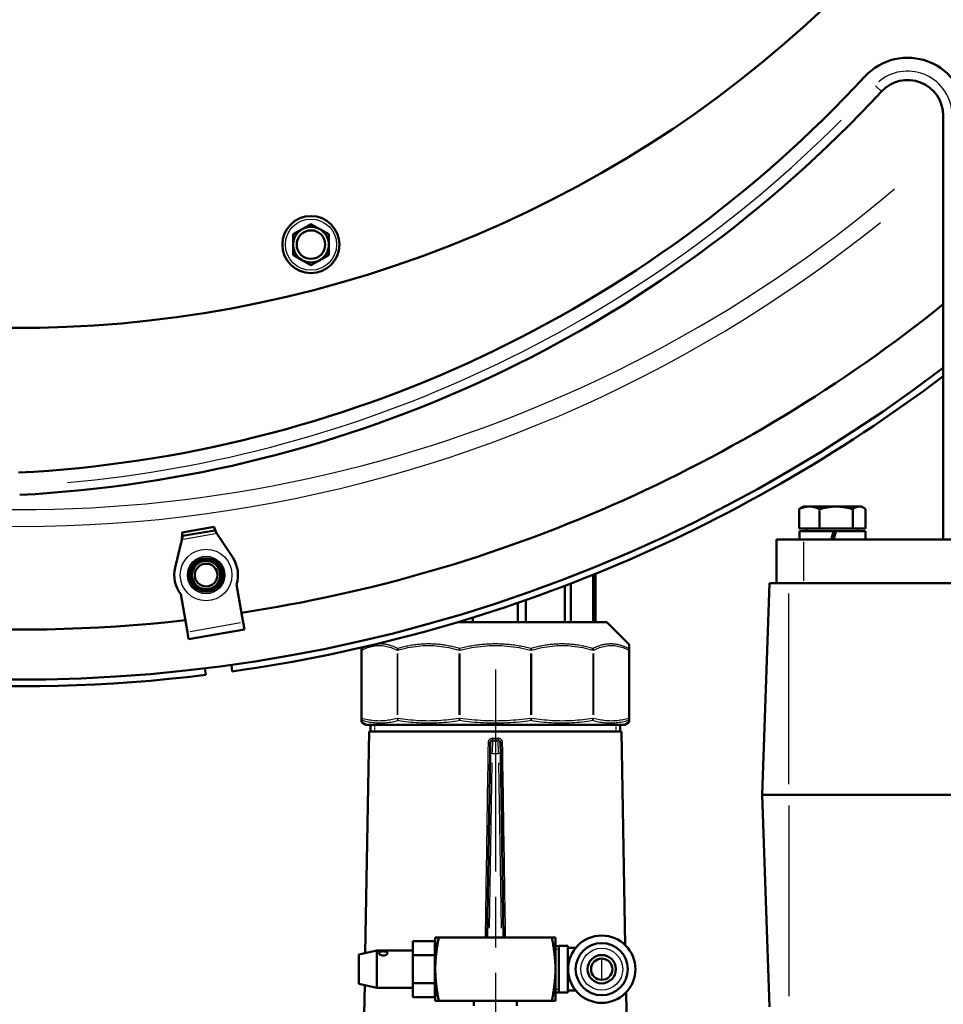
# Model space of a CAD drawing. Units: millimetres. Extents: x 0 to 3364, y 0 to 2376.
# Drawn here: x 2196 to 2403, y 1094 to 1315 of the extents above; entities that cross this region are included whole.
import ezdxf

# ---------------------------------------------------------------- set-up
doc = ezdxf.new("R2010")
doc.units = ezdxf.units.MM
doc.header["$LTSCALE"] = 4
doc.linetypes.add('CHAIN', pattern=[0.7087, 0.4724, -0.0591, 0.1181, -0.0591])
doc.linetypes.add('DASHED', pattern=[0.2067, 0.1654, -0.0413])
for name, color, linetype, lineweight in [('Center Mark (ANSI)', 7, 'Continuous', 25), ('Dimension (ANSI)', 7, 'Continuous', 20), ('Hidden Narrow (ANSI)', 7, 'DASHED', 25), ('Visible (ANSI)', 7, 'Continuous', 50), ('Visible Narrow (ANSI)', 7, 'Continuous', 25)]:
    doc.layers.add(name, color=color, linetype=linetype, lineweight=lineweight)
doc.styles.add('Dimension text', font='TAHOMA.TTF')
doc.dimstyles.new('Eclipse - mm', dxfattribs={"dimscale": 4, "dimtxt": 4, "dimasz": 5, "dimexe": 3.2, "dimexo": 1.6002, "dimgap": 0.8, "dimtad": 0, "dimtih": 1, "dimtoh": 1, "dimrnd": 1e-08, "dimzin": 0, "dimdsep": 46, "dimtxsty": 'Dimension text', "dimcen": 0.09, "dimdle": 10, "dimclrd": 256, "dimclre": 256, "dimclrt": 256, "dimadec": 1, "dimazin": 0, "dimtol": 1, "dimtfac": 1, "dimtdec": 0, "dimtofl": 0, "dimtmove": 0, "dimatfit": 3, "dimfxl": 1, "dimtolj": 1, "dimtzin": 0, "dimlwd": -1, "dimlwe": -1, "dimarcsym": 0})

# ---------------------------------------------------------------- blocks, each defined once
blk = doc.blocks.new('*D20')
at = {"layer": 'Defpoints', "color": 0}
for p in [(2080.07, 1673.77), (1772.55, 944.23), (2302.5, 944.23)]:
    blk.add_point(p, dxfattribs=at)
at = {"layer": 'Dimension (ANSI)'}
for p, q in [((2073.66, 1673.77), (1759.75, 1673.77)), ((1772.55, 1653.77), (1772.55, 1328.94)), ((1772.55, 964.23), (1772.55, 1305.96)), ((2296.1, 944.23), (1759.75, 944.23))]:
    blk.add_line(p, q, dxfattribs=at)
for points in [[(1769.22, 1653.77), (1775.88, 1653.77), (1772.55, 1673.77)], [(1769.22, 964.23), (1775.88, 964.23), (1772.55, 944.23)]]:
    blk.add_solid(points, dxfattribs=at)
at = {"layer": 'Dimension (ANSI)', "insert": (1772.55, 1317.45), "char_height": 16, "attachment_point": 5, "style": 'Dimension text'}
blk.add_mtext('\\A1; "CC"', dxfattribs=at)
blk = doc.blocks.new('*D21')
at = {"layer": 'Defpoints', "color": 0}
for p in [(2091.6, 1940.45), (2091.6, 1673.77), (2639.5, 1114.23)]:
    blk.add_point(p, dxfattribs=at)
at = {"layer": 'Dimension (ANSI)'}
for p, q in [((2091.6, 1680.17), (2091.6, 1953.25)), ((2639.5, 1120.63), (2639.5, 1953.25)), ((2111.6, 1940.45), (2371.02, 1940.45)), ((2619.5, 1940.45), (2425.43, 1940.45))]:
    blk.add_line(p, q, dxfattribs=at)
for points in [[(2111.6, 1943.78), (2111.6, 1937.12), (2091.6, 1940.45)], [(2619.5, 1943.78), (2619.5, 1937.12), (2639.5, 1940.45)]]:
    blk.add_solid(points, dxfattribs=at)
at = {"layer": 'Dimension (ANSI)', "insert": (2398.23, 1940.45), "char_height": 16, "attachment_point": 5, "style": 'Dimension text'}
blk.add_mtext('\\A1; "EE"', dxfattribs=at)
blk = doc.blocks.new('*D29')
at = {"layer": 'Defpoints', "color": 0}
for p in [(1672.91, 1850.88), (2195.85, 1850.88), (2329.29, 944.23)]:
    blk.add_point(p, dxfattribs=at)
at = {"layer": 'Dimension (ANSI)'}
for p, q in [((2189.45, 1850.88), (1660.11, 1850.88)), ((1672.91, 1830.88), (1672.91, 1408.75)), ((1672.91, 964.23), (1672.91, 1386.35)), ((2322.89, 944.23), (1660.11, 944.23))]:
    blk.add_line(p, q, dxfattribs=at)
for points in [[(1669.58, 1830.88), (1676.25, 1830.88), (1672.91, 1850.88)], [(1669.58, 964.23), (1676.25, 964.23), (1672.91, 944.23)]]:
    blk.add_solid(points, dxfattribs=at)
at = {"layer": 'Dimension (ANSI)', "insert": (1672.91, 1397.55), "char_height": 16, "attachment_point": 5, "style": 'Dimension text'}
blk.add_mtext('\\A1; "DD"', dxfattribs=at)

msp = doc.modelspace()

# ---------------------------------------------------------------- linework, layer by layer
at = {"layer": 'Center Mark (ANSI)', "linetype": 'CHAIN', "ltscale": 23.979681}
msp.add_line((2302.504, 1168.847), (2302.504, 835.194), dxfattribs=at)
at = {"layer": 'Hidden Narrow (ANSI)', "ltscale": 0.714161}
for p, q in [((2275.415, 1156.426), (2275.415, 1154.926)), ((2329.593, 1154.926), (2329.593, 1156.426))]:
    msp.add_line(p, q, dxfattribs=at)
at = {"layer": 'Hidden Narrow (ANSI)', "ltscale": 0.353681}
for p, q in [((2316.709, 1106.123), (2315.966, 1106.1)), ((2315.966, 1097.223), (2316.709, 1097.199))]:
    msp.add_line(p, q, dxfattribs=at)
at = {"layer": 'Hidden Narrow (ANSI)', "ltscale": 0.047533}
for p, q in [((2289.042, 1105.731), (2288.942, 1105.733)), ((2288.942, 1097.589), (2289.042, 1097.591))]:
    msp.add_line(p, q, dxfattribs=at)
at = {"layer": 'Visible (ANSI)'}
for p, q in [((2402.849, 1292.976), (2402.849, 1197.976)), ((2257.203, 1266.39), (2259.203, 1267.544)), ((2259.203, 1267.544), (2261.203, 1268.699)), ((2261.203, 1268.699), (2263.203, 1267.544)), ((2263.203, 1267.544), (2265.203, 1266.39)), ((2257.203, 1264.08), (2257.203, 1266.39)), ((2265.203, 1266.39), (2265.203, 1264.08)), ((2257.203, 1261.771), (2257.203, 1264.08)), ((2265.203, 1264.08), (2265.203, 1261.771)), ((2259.203, 1260.616), (2257.203, 1261.771)), ((2261.203, 1259.461), (2259.203, 1260.616)), ((2263.203, 1260.616), (2261.203, 1259.461)), ((2265.203, 1261.771), (2263.203, 1260.616)), ((2371.504, 1205.377), (2370.968, 1205.067)), ((2372.847, 1205.377), (2371.504, 1205.377)), ((2378.851, 1205.377), (2372.847, 1205.377)), ((2384.009, 1205.377), (2378.851, 1205.377)), ((2384.504, 1205.377), (2384.009, 1205.377)), ((2384.504, 1205.377), (2385.04, 1205.067)), ((2370.563, 1200.477), (2370.563, 1204.796)), ((2375.131, 1200.477), (2375.131, 1204.796)), ((2382.572, 1200.477), (2382.572, 1204.796)), ((2385.446, 1200.477), (2385.446, 1204.796)), ((2239.516, 1200.816), (2232.324, 1199.548)), ((2239.653, 1200.034), (2239.516, 1200.816)), ((2232.461, 1198.766), (2232.324, 1199.548)), ((2239.653, 1200.034), (2232.461, 1198.766)), ((2243.67, 1193.961), (2240.131, 1199.313)), ((2375.131, 1200.477), (2370.563, 1200.477)), ((2370.604, 1199.876), (2378.287, 1199.876)), ((2370.604, 1197.976), (2370.604, 1199.876)), ((2372.204, 1200.477), (2372.204, 1199.876)), ((2382.572, 1200.477), (2375.131, 1200.477)), ((2378.287, 1199.876), (2378.743, 1199.876)), ((2378.743, 1199.876), (2378.804, 1199.876)), ((2378.804, 1199.876), (2385.404, 1199.876)), ((2385.446, 1200.477), (2382.572, 1200.477)), ((2383.804, 1200.477), (2383.804, 1199.876)), ((2385.404, 1197.976), (2385.404, 1199.876)), ((2232.26, 1197.925), (2230.764, 1191.685)), ((2365.504, 1197.976), (2365.504, 1188.226)), ((2365.504, 1197.976), (2371.504, 1197.976)), ((2426.004, 1197.976), (2371.504, 1197.976)), ((2324.456, 1190.106), (2324.456, 1179.426)), ((2324.947, 1179.426), (2324.947, 1190.306)), ((2234.9, 1188.389), (2234.873, 1188.598)), ((2239.808, 1187.537), (2240.23, 1188.087)), ((2240.23, 1188.087), (2240.653, 1188.638)), ((2240.821, 1189.381), (2240.849, 1189.172)), ((2244.533, 1187.9), (2246.032, 1179.397)), ((2318.083, 1187.602), (2318.083, 1179.426)), ((2319.425, 1179.426), (2319.425, 1188.117)), ((2362.254, 1140.726), (2363.913, 1188.226)), ((2363.913, 1188.226), (2368.254, 1188.226)), ((2426.004, 1188.226), (2368.254, 1188.226)), ((2232.026, 1185.694), (2233.525, 1177.192)), ((2307.535, 1183.774), (2307.535, 1179.426)), ((2309.369, 1179.426), (2309.369, 1184.412)), ((2246.032, 1179.397), (2246.308, 1177.834)), ((2294.011, 1179.426), (2327.297, 1179.426)), ((2295.64, 1179.917), (2295.64, 1179.426)), ((2297.473, 1179.426), (2297.473, 1180.481)), ((2327.651, 1179.28), (2332.358, 1174.573)), ((2233.525, 1177.192), (2233.801, 1175.629)), ((2246.308, 1177.834), (2233.801, 1175.629)), ((2332.504, 1173.179), (2332.504, 1174.219)), ((2272.504, 1173.754), (2272.504, 1173.179)), ((2272.504, 1173.179), (2272.504, 1157.893)), ((2332.504, 1157.893), (2332.504, 1173.179)), ((2243.386, 1169.902), (2243.582, 1168.415)), ((2237.633, 1167.631), (2237.437, 1169.119)), ((2272.504, 1157.893), (2272.504, 1157.292)), ((2273.504, 1156.426), (2272.754, 1156.859)), ((2331.504, 1156.426), (2332.254, 1156.859)), ((2332.504, 1157.292), (2332.504, 1157.893)), ((2274.242, 1154.926), (2273.376, 1105.273)), ((2273.504, 1156.426), (2331.504, 1156.426)), ((2274.242, 1154.926), (2330.766, 1154.926)), ((2274.504, 1154.926), (2274.504, 1156.426)), ((2330.504, 1154.926), (2330.504, 1156.426)), ((2330.766, 1154.926), (2331.602, 1107.065)), ((2301.309, 1149.978), (2301.347, 1152.434)), ((2303.162, 1152.926), (2301.847, 1152.926)), ((2303.662, 1152.434), (2303.7, 1149.978)), ((2301.309, 1149.978), (2300.669, 1108.773)), ((2304.339, 1108.773), (2303.7, 1149.978)), ((2362.254, 1140.726), (2363.913, 1093.226)), ((2368.254, 1140.726), (2362.254, 1140.726)), ((2368.254, 1140.726), (2426.004, 1140.726)), ((2289.042, 1108.773), (2289.832, 1108.773)), ((2289.042, 1108.773), (2289.042, 1101.661)), ((2315.177, 1108.773), (2289.832, 1108.773)), ((2315.177, 1108.773), (2315.966, 1108.773)), ((2315.966, 1101.661), (2315.966, 1108.773)), ((2271.922, 1104.951), (2275.982, 1105.851)), ((2275.982, 1105.851), (2275.982, 1097.471)), ((2283.992, 1105.851), (2275.982, 1105.851)), ((2283.992, 1107.966), (2288.942, 1107.966)), ((2283.992, 1107.966), (2283.992, 1104.813)), ((2288.942, 1104.813), (2288.942, 1107.966)), ((2289.042, 1106.483), (2288.942, 1106.486)), ((2315.966, 1106.853), (2316.709, 1106.876)), ((2316.709, 1106.876), (2316.709, 1096.446)), ((2318.718, 1106.876), (2316.709, 1106.876)), ((2316.709, 1106.876), (2316.709, 1096.446)), ((2318.718, 1106.876), (2318.718, 1106.424)), ((2320.488, 1106.424), (2318.718, 1106.424)), ((2318.718, 1106.424), (2318.718, 1105.882)), ((2318.718, 1105.882), (2318.718, 1102.203)), ((2271.922, 1098.371), (2271.922, 1104.951)), ((2283.992, 1104.813), (2288.942, 1104.813)), ((2283.992, 1104.813), (2283.992, 1098.509)), ((2288.942, 1098.509), (2288.942, 1104.813)), ((2289.042, 1101.661), (2289.042, 1094.549)), ((2315.966, 1094.549), (2315.966, 1101.661)), ((2318.718, 1102.203), (2318.718, 1101.661)), ((2318.794, 1101.661), (2318.718, 1101.661)), ((2318.718, 1101.661), (2318.718, 1101.119)), ((2318.718, 1101.119), (2318.718, 1097.44)), ((2271.922, 1098.371), (2275.982, 1097.471)), ((2273.25, 1098.077), (2272.941, 1080.352)), ((2283.992, 1097.471), (2275.982, 1097.471)), ((2283.992, 1098.509), (2288.942, 1098.509)), ((2283.992, 1098.509), (2283.992, 1095.356)), ((2288.942, 1095.356), (2288.942, 1098.509)), ((2318.718, 1097.44), (2318.718, 1096.899)), ((2283.992, 1095.356), (2288.942, 1095.356)), ((2289.042, 1096.839), (2288.942, 1096.836)), ((2315.966, 1096.47), (2316.709, 1096.446)), ((2318.718, 1096.446), (2316.709, 1096.446)), ((2320.488, 1096.899), (2318.718, 1096.899)), ((2318.718, 1096.899), (2318.718, 1096.446)), ((2331.787, 1096.444), (2332.068, 1080.352)), ((2289.832, 1094.549), (2289.042, 1094.549)), ((2289.832, 1094.549), (2315.177, 1094.549)), ((2297.678, 1094.549), (2297.678, 1093.459)), ((2307.33, 1094.549), (2307.33, 1093.459)), ((2315.966, 1094.549), (2315.177, 1094.549))]:
    msp.add_line(p, q, dxfattribs=at)
at = {"layer": 'Visible (ANSI)', "flags": 128}
for points in [[(2372.847, 1205.377), (2372.755, 1205.376), (2372.664, 1205.373), (2372.573, 1205.368), (2372.481, 1205.361), (2372.39, 1205.352), (2372.299, 1205.341), (2372.208, 1205.328), (2372.116, 1205.313), (2372.024, 1205.296), (2371.932, 1205.278), (2371.84, 1205.257), (2371.746, 1205.234), (2371.653, 1205.209), (2371.558, 1205.183), (2371.463, 1205.154), (2371.368, 1205.123), (2371.271, 1205.09), (2371.173, 1205.055), (2371.074, 1205.017), (2370.975, 1204.978), (2370.874, 1204.936), (2370.771, 1204.892), (2370.668, 1204.845), (2370.563, 1204.796)], [(2375.131, 1204.796), (2375.025, 1204.845), (2374.922, 1204.892), (2374.82, 1204.936), (2374.719, 1204.978), (2374.619, 1205.017), (2374.52, 1205.055), (2374.422, 1205.09), (2374.326, 1205.123), (2374.23, 1205.154), (2374.135, 1205.183), (2374.041, 1205.209), (2373.947, 1205.234), (2373.854, 1205.257), (2373.761, 1205.278), (2373.669, 1205.296), (2373.577, 1205.313), (2373.485, 1205.328), (2373.394, 1205.341), (2373.303, 1205.352), (2373.212, 1205.361), (2373.121, 1205.368), (2373.03, 1205.373), (2372.938, 1205.376), (2372.847, 1205.377)], [(2378.851, 1205.377), (2378.702, 1205.376), (2378.553, 1205.373), (2378.405, 1205.368), (2378.256, 1205.361), (2378.108, 1205.352), (2377.959, 1205.341), (2377.811, 1205.328), (2377.661, 1205.313), (2377.512, 1205.296), (2377.362, 1205.278), (2377.211, 1205.257), (2377.059, 1205.234), (2376.906, 1205.209), (2376.753, 1205.183), (2376.598, 1205.154), (2376.442, 1205.123), (2376.284, 1205.09), (2376.125, 1205.055), (2375.964, 1205.017), (2375.802, 1204.978), (2375.637, 1204.936), (2375.471, 1204.892), (2375.302, 1204.845), (2375.131, 1204.796)], [(2382.572, 1204.796), (2382.401, 1204.845), (2382.232, 1204.892), (2382.065, 1204.936), (2381.901, 1204.978), (2381.738, 1205.017), (2381.578, 1205.055), (2381.418, 1205.09), (2381.261, 1205.123), (2381.105, 1205.154), (2380.95, 1205.183), (2380.796, 1205.209), (2380.644, 1205.234), (2380.492, 1205.257), (2380.341, 1205.278), (2380.191, 1205.296), (2380.041, 1205.313), (2379.892, 1205.328), (2379.743, 1205.341), (2379.595, 1205.352), (2379.446, 1205.361), (2379.298, 1205.368), (2379.149, 1205.373), (2379, 1205.376), (2378.851, 1205.377)], [(2384.009, 1205.377), (2383.951, 1205.376), (2383.894, 1205.373), (2383.837, 1205.368), (2383.779, 1205.361), (2383.722, 1205.352), (2383.664, 1205.341), (2383.607, 1205.328), (2383.549, 1205.313), (2383.492, 1205.296), (2383.434, 1205.278), (2383.375, 1205.257), (2383.317, 1205.234), (2383.258, 1205.209), (2383.198, 1205.183), (2383.139, 1205.154), (2383.078, 1205.123), (2383.018, 1205.09), (2382.956, 1205.055), (2382.894, 1205.017), (2382.831, 1204.978), (2382.768, 1204.936), (2382.703, 1204.892), (2382.638, 1204.845), (2382.572, 1204.796)], [(2385.446, 1204.796), (2385.38, 1204.845), (2385.315, 1204.892), (2385.25, 1204.936), (2385.187, 1204.978), (2385.124, 1205.017), (2385.062, 1205.055), (2385, 1205.09), (2384.939, 1205.123), (2384.879, 1205.154), (2384.819, 1205.183), (2384.76, 1205.209), (2384.701, 1205.234), (2384.643, 1205.257), (2384.584, 1205.278), (2384.526, 1205.296), (2384.468, 1205.313), (2384.411, 1205.328), (2384.353, 1205.341), (2384.296, 1205.352), (2384.239, 1205.361), (2384.181, 1205.368), (2384.124, 1205.373), (2384.067, 1205.376), (2384.009, 1205.377)], [(2370.563, 1204.796), (2370.58, 1204.809), (2370.598, 1204.822), (2370.615, 1204.835), (2370.633, 1204.848), (2370.65, 1204.86), (2370.667, 1204.873), (2370.684, 1204.885), (2370.702, 1204.897), (2370.719, 1204.909), (2370.736, 1204.92), (2370.753, 1204.932), (2370.769, 1204.943), (2370.786, 1204.954), (2370.803, 1204.965), (2370.82, 1204.976), (2370.836, 1204.987), (2370.853, 1204.997), (2370.87, 1205.008), (2370.886, 1205.018), (2370.903, 1205.028), (2370.919, 1205.038), (2370.935, 1205.048), (2370.952, 1205.058), (2370.968, 1205.067)], [(2239.516, 1200.816), (2239.519, 1200.813), (2239.524, 1200.803), (2239.531, 1200.785), (2239.54, 1200.761), (2239.551, 1200.731), (2239.564, 1200.694), (2239.579, 1200.652), (2239.597, 1200.603), (2239.616, 1200.549), (2239.637, 1200.49), (2239.66, 1200.425), (2239.685, 1200.356), (2239.712, 1200.282), (2239.741, 1200.205), (2239.772, 1200.123), (2239.805, 1200.039), (2239.84, 1199.953), (2239.876, 1199.864), (2239.914, 1199.773), (2239.954, 1199.682), (2239.996, 1199.59), (2240.039, 1199.497), (2240.084, 1199.404), (2240.131, 1199.313)], [(2232.324, 1199.548), (2232.322, 1199.544), (2232.32, 1199.532), (2232.32, 1199.514), (2232.319, 1199.488), (2232.319, 1199.456), (2232.319, 1199.417), (2232.32, 1199.372), (2232.32, 1199.32), (2232.321, 1199.263), (2232.321, 1199.2), (2232.322, 1199.131), (2232.322, 1199.058), (2232.321, 1198.979), (2232.321, 1198.896), (2232.319, 1198.809), (2232.317, 1198.719), (2232.314, 1198.626), (2232.31, 1198.53), (2232.305, 1198.432), (2232.299, 1198.332), (2232.292, 1198.231), (2232.283, 1198.129), (2232.272, 1198.027), (2232.26, 1197.925)], [(2232.26, 1197.925), (2232.281, 1197.978), (2232.3, 1198.032), (2232.317, 1198.085), (2232.333, 1198.138), (2232.348, 1198.19), (2232.361, 1198.241), (2232.373, 1198.29), (2232.384, 1198.339), (2232.394, 1198.385), (2232.403, 1198.43), (2232.411, 1198.473), (2232.418, 1198.514), (2232.424, 1198.552), (2232.429, 1198.587), (2232.434, 1198.619), (2232.439, 1198.649), (2232.443, 1198.675), (2232.446, 1198.698), (2232.449, 1198.718), (2232.452, 1198.735), (2232.455, 1198.748), (2232.457, 1198.758), (2232.459, 1198.764), (2232.461, 1198.766)], [(2240.131, 1199.313), (2240.093, 1199.356), (2240.056, 1199.4), (2240.022, 1199.444), (2239.989, 1199.488), (2239.957, 1199.531), (2239.927, 1199.575), (2239.899, 1199.617), (2239.872, 1199.659), (2239.847, 1199.7), (2239.823, 1199.739), (2239.801, 1199.776), (2239.781, 1199.812), (2239.762, 1199.846), (2239.745, 1199.877), (2239.729, 1199.905), (2239.715, 1199.932), (2239.702, 1199.955), (2239.691, 1199.976), (2239.681, 1199.994), (2239.673, 1200.008), (2239.666, 1200.02), (2239.66, 1200.028), (2239.656, 1200.033), (2239.653, 1200.034)], [(2289.832, 1108.773), (2289.762, 1108.399), (2289.696, 1108.038), (2289.634, 1107.688), (2289.577, 1107.347), (2289.522, 1107.017), (2289.471, 1106.695), (2289.424, 1106.38), (2289.379, 1106.073), (2289.338, 1105.773), (2289.299, 1105.478), (2289.264, 1105.189), (2289.231, 1104.904), (2289.201, 1104.624), (2289.174, 1104.347), (2289.149, 1104.073), (2289.127, 1103.802), (2289.107, 1103.532), (2289.09, 1103.265), (2289.076, 1102.998), (2289.064, 1102.732), (2289.054, 1102.466), (2289.048, 1102.199), (2289.044, 1101.931), (2289.042, 1101.661)], [(2315.966, 1101.661), (2315.965, 1101.931), (2315.961, 1102.199), (2315.954, 1102.466), (2315.945, 1102.732), (2315.933, 1102.998), (2315.918, 1103.265), (2315.901, 1103.532), (2315.882, 1103.802), (2315.86, 1104.073), (2315.835, 1104.347), (2315.808, 1104.624), (2315.778, 1104.904), (2315.745, 1105.189), (2315.709, 1105.478), (2315.671, 1105.773), (2315.629, 1106.073), (2315.585, 1106.38), (2315.537, 1106.695), (2315.486, 1107.017), (2315.432, 1107.347), (2315.374, 1107.688), (2315.312, 1108.038), (2315.247, 1108.399), (2315.177, 1108.773)], [(2277.392, 1105.67), (2277.637, 1105.661), (2277.869, 1105.63), (2278.064, 1105.579), (2278.213, 1105.505), (2278.31, 1105.406), (2278.342, 1105.29), (2278.31, 1105.161), (2278.213, 1105.027), (2278.064, 1104.907), (2277.869, 1104.809), (2277.637, 1104.743), (2277.392, 1104.72), (2277.148, 1104.743), (2276.915, 1104.809), (2276.721, 1104.907), (2276.571, 1105.027), (2276.474, 1105.161), (2276.442, 1105.29), (2276.474, 1105.406), (2276.571, 1105.505), (2276.721, 1105.579), (2276.915, 1105.63), (2277.148, 1105.661), (2277.392, 1105.67)], [(2289.042, 1101.661), (2289.044, 1101.391), (2289.048, 1101.123), (2289.054, 1100.857), (2289.064, 1100.59), (2289.076, 1100.324), (2289.09, 1100.057), (2289.107, 1099.79), (2289.127, 1099.521), (2289.149, 1099.249), (2289.174, 1098.975), (2289.201, 1098.699), (2289.231, 1098.418), (2289.264, 1098.133), (2289.299, 1097.844), (2289.338, 1097.549), (2289.379, 1097.249), (2289.424, 1096.942), (2289.471, 1096.627), (2289.522, 1096.305), (2289.577, 1095.975), (2289.634, 1095.635), (2289.696, 1095.284), (2289.762, 1094.923), (2289.832, 1094.549)], [(2315.177, 1094.549), (2315.247, 1094.923), (2315.312, 1095.284), (2315.374, 1095.635), (2315.432, 1095.975), (2315.486, 1096.305), (2315.537, 1096.627), (2315.585, 1096.942), (2315.629, 1097.249), (2315.671, 1097.549), (2315.709, 1097.844), (2315.745, 1098.133), (2315.778, 1098.418), (2315.808, 1098.699), (2315.835, 1098.975), (2315.86, 1099.249), (2315.882, 1099.521), (2315.901, 1099.79), (2315.918, 1100.057), (2315.933, 1100.324), (2315.945, 1100.59), (2315.954, 1100.857), (2315.961, 1101.123), (2315.965, 1101.391), (2315.966, 1101.661)]]:
    msp.add_lwpolyline(points, dxfattribs=at)
at = {"layer": 'Visible (ANSI)'}
for centre, radius in [((2261.203, 1264.08), 6.4), ((2261.203, 1264.08), 3.2), ((2237.711, 1190.02), 3.5), ((2237.711, 1190.02), 3.25), ((2237.711, 1190.02), 3.175), ((2237.711, 1190.02), 2.54), ((2326.338, 1101.661), 7.544), ((2326.338, 1101.661), 5.842), ((2326.338, 1101.661), 3.175), ((2326.338, 1101.661), 2.388)]:
    msp.add_circle(centre, radius, dxfattribs=at)
for centre, radius, start, end in [((2195.852, 1507.976), 341.4, 49.96866, 307.32383), ((2195.852, 1507.976), 262.5, 118.40013, 101.86998), ((2394.852, 1292.976), 12.997, 0, 137.22302), ((2181.229, 1490.634), 278.041, 272.98256, 317.22302), ((2394.852, 1292.976), 7.997, 0, 137.22302), ((2181.229, 1490.634), 283.041, 272.98256, 317.22302), ((2261.203, 1264.08), 4, 120, 180), ((2261.203, 1264.08), 4, 60, 120), ((2261.203, 1264.08), 4, 0, 60), ((2261.203, 1264.08), 4, 180, 240), ((2261.203, 1264.08), 4, 300, 0), ((2261.203, 1264.08), 4, 240, 300), ((2195.852, 1507.976), 330.2, 278.67442, 308.82067), ((2195.852, 1507.976), 330.2, 233.67442, 276.46862), ((2195.852, 1507.976), 342.9, 233.00128, 276.99872), ((2195.852, 1507.976), 342.9, 278.00128, 307.13298), ((2237.684, 1190.231), 3, 61.55184, 133.44816), ((2237.711, 1190.02), 7.144, 342.73396, 33.47662), ((2237.711, 1190.02), 7.144, 166.52338, 217.26604), ((2327.297, 1178.926), 0.5, 45, 90), ((2332.004, 1174.219), 0.5, 0, 45), ((2273.004, 1157.292), 0.5, 180, 240), ((2332.004, 1157.292), 0.5, 300, 0), ((2301.847, 1152.426), 0.5, 90, 179.111), ((2303.162, 1152.426), 0.5, 0.889, 90)]:
    msp.add_arc(centre, radius, start, end, dxfattribs=at)
for centre, major_axis, ratio, start_param, end_param in [((2378.004, 1199.876), (-7.395, -27.129), 0.0096975, 1.5033463, 1.5734399), ((2378.004, 1197.976), (-4.247, -15.581), 0.0096975, 1.5734399, 1.6956894), ((2378.004, 1197.976), (-7.395, -27.129), 0.0096975, 1.5734399, 1.6435334), ((2236.594, 1188.564), (2.519, -1.933), 0.4982079, 0.3504438, 0.396115)]:
    msp.add_ellipse(centre, major_axis=major_axis, ratio=ratio, start_param=start_param, end_param=end_param, dxfattribs=at)
at = {"layer": 'Visible Narrow (ANSI)'}
for p, q in [((2387.629, 1299.66), (2388.977, 1298.412)), ((2239.737, 1199.243), (2232.653, 1197.994)), ((2371.504, 1197.489), (2371.504, 1188.714)), ((2368.254, 1143.101), (2368.254, 1185.851)), ((2245.407, 1179.287), (2234.151, 1177.302)), ((2327.533, 1179.28), (2295.832, 1179.28)), ((2272.565, 1173.179), (2272.504, 1173.179)), ((2272.571, 1158.658), (2272.571, 1172.414)), ((2272.663, 1173.532), (2272.66, 1173.789)), ((2280.476, 1172.414), (2280.476, 1158.658)), ((2280.648, 1173.179), (2280.482, 1173.179)), ((2280.659, 1158.658), (2280.659, 1172.414)), ((2294.35, 1172.414), (2294.35, 1158.658)), ((2294.587, 1173.179), (2294.361, 1173.179)), ((2294.595, 1173.199), (2294.512, 1173.518)), ((2294.6, 1158.658), (2294.6, 1172.414)), ((2310.409, 1172.414), (2310.409, 1158.658)), ((2310.497, 1173.518), (2310.414, 1173.199)), ((2310.647, 1173.179), (2310.422, 1173.179)), ((2310.659, 1158.658), (2310.659, 1172.414)), ((2324.35, 1172.414), (2324.35, 1158.658)), ((2324.526, 1173.179), (2324.361, 1173.179)), ((2324.533, 1158.658), (2324.533, 1172.414)), ((2332.437, 1172.414), (2332.437, 1158.658)), ((2332.504, 1173.179), (2332.444, 1173.179)), ((2272.504, 1157.893), (2272.565, 1157.893)), ((2280.482, 1157.893), (2280.648, 1157.893)), ((2294.361, 1157.893), (2294.587, 1157.893)), ((2294.537, 1157.474), (2294.596, 1157.867)), ((2310.413, 1157.867), (2310.471, 1157.474)), ((2310.422, 1157.893), (2310.647, 1157.893)), ((2324.361, 1157.893), (2324.526, 1157.893)), ((2332.444, 1157.893), (2332.504, 1157.893)), ((2301.846, 1152.917), (2301.811, 1150.211)), ((2301.923, 1153.418), (2303.086, 1153.418)), ((2303.197, 1150.211), (2303.162, 1152.917)), ((2301.878, 1149.979), (2303.131, 1149.979)), ((2301.201, 1110.833), (2301.776, 1147.919)), ((2303.232, 1147.919), (2303.808, 1110.833)), ((2368.254, 1138.351), (2368.254, 1095.601)), ((2326.338, 1099.303), (2326.338, 1104.019))]:
    msp.add_line(p, q, dxfattribs=at)
at = {"layer": 'Visible Narrow (ANSI)', "flags": 128}
for points in [[(2272.571, 1173.179), (2272.894, 1173.339), (2273.218, 1173.488), (2273.544, 1173.624), (2273.872, 1173.747), (2274.201, 1173.856), (2274.531, 1173.951), (2274.862, 1174.033), (2275.194, 1174.1), (2275.526, 1174.152), (2275.859, 1174.189), (2276.191, 1174.212), (2276.523, 1174.219), (2276.856, 1174.212), (2277.188, 1174.189), (2277.521, 1174.152), (2277.853, 1174.1), (2278.185, 1174.033), (2278.516, 1173.951), (2278.846, 1173.856), (2279.175, 1173.747), (2279.503, 1173.624), (2279.829, 1173.488), (2280.153, 1173.339), (2280.476, 1173.179)], [(2276.65, 1174.573), (2276.614, 1174.573), (2276.578, 1174.573), (2276.542, 1174.572), (2276.506, 1174.572), (2276.47, 1174.571), (2276.434, 1174.57), (2276.398, 1174.569), (2276.362, 1174.567), (2276.326, 1174.566), (2276.29, 1174.564), (2276.254, 1174.562), (2276.218, 1174.561), (2276.182, 1174.558), (2276.146, 1174.556), (2276.11, 1174.554), (2276.074, 1174.551), (2276.038, 1174.548), (2276.002, 1174.545), (2275.966, 1174.542), (2275.93, 1174.539), (2275.894, 1174.535), (2275.858, 1174.531), (2275.822, 1174.527), (2275.786, 1174.523)], [(2280.659, 1173.532), (2280.495, 1173.614), (2280.331, 1173.693), (2280.167, 1173.769), (2280.002, 1173.841), (2279.836, 1173.911), (2279.67, 1173.977), (2279.504, 1174.04), (2279.338, 1174.1), (2279.171, 1174.156), (2279.004, 1174.209), (2278.837, 1174.259), (2278.669, 1174.305), (2278.501, 1174.347), (2278.333, 1174.386), (2278.165, 1174.422), (2277.997, 1174.453), (2277.829, 1174.481), (2277.66, 1174.506), (2277.492, 1174.526), (2277.323, 1174.543), (2277.155, 1174.556), (2276.987, 1174.565), (2276.818, 1174.571), (2276.65, 1174.573)], [(2287.577, 1174.573), (2287.286, 1174.571), (2286.995, 1174.565), (2286.704, 1174.556), (2286.412, 1174.543), (2286.121, 1174.526), (2285.83, 1174.506), (2285.539, 1174.481), (2285.248, 1174.453), (2284.957, 1174.422), (2284.667, 1174.386), (2284.377, 1174.347), (2284.088, 1174.305), (2283.798, 1174.259), (2283.51, 1174.209), (2283.222, 1174.157), (2282.934, 1174.1), (2282.647, 1174.04), (2282.361, 1173.977), (2282.075, 1173.911), (2281.79, 1173.841), (2281.506, 1173.769), (2281.223, 1173.693), (2280.94, 1173.614), (2280.659, 1173.532)], [(2280.659, 1173.179), (2281.218, 1173.339), (2281.78, 1173.488), (2282.344, 1173.624), (2282.912, 1173.747), (2283.482, 1173.856), (2284.054, 1173.951), (2284.627, 1174.033), (2285.202, 1174.1), (2285.777, 1174.152), (2286.353, 1174.189), (2286.929, 1174.212), (2287.504, 1174.219), (2288.08, 1174.212), (2288.656, 1174.189), (2289.232, 1174.152), (2289.807, 1174.1), (2290.381, 1174.033), (2290.955, 1173.951), (2291.527, 1173.856), (2292.097, 1173.747), (2292.664, 1173.624), (2293.229, 1173.488), (2293.791, 1173.339), (2294.35, 1173.179)], [(2294.508, 1173.532), (2294.226, 1173.614), (2293.943, 1173.693), (2293.658, 1173.769), (2293.373, 1173.841), (2293.088, 1173.911), (2292.801, 1173.977), (2292.514, 1174.04), (2292.227, 1174.1), (2291.938, 1174.156), (2291.65, 1174.209), (2291.36, 1174.259), (2291.071, 1174.305), (2290.781, 1174.347), (2290.49, 1174.386), (2290.199, 1174.422), (2289.908, 1174.453), (2289.617, 1174.481), (2289.326, 1174.506), (2289.034, 1174.526), (2288.743, 1174.543), (2288.452, 1174.556), (2288.16, 1174.565), (2287.869, 1174.571), (2287.577, 1174.573)], [(2302.504, 1174.573), (2302.168, 1174.571), (2301.832, 1174.565), (2301.495, 1174.556), (2301.159, 1174.543), (2300.822, 1174.526), (2300.486, 1174.506), (2300.15, 1174.481), (2299.814, 1174.453), (2299.478, 1174.422), (2299.142, 1174.386), (2298.807, 1174.347), (2298.473, 1174.305), (2298.138, 1174.259), (2297.805, 1174.209), (2297.472, 1174.157), (2297.139, 1174.1), (2296.807, 1174.04), (2296.476, 1173.977), (2296.146, 1173.911), (2295.817, 1173.841), (2295.488, 1173.769), (2295.161, 1173.693), (2294.834, 1173.614), (2294.508, 1173.532)], [(2294.6, 1173.179), (2295.245, 1173.339), (2295.894, 1173.488), (2296.546, 1173.624), (2297.202, 1173.747), (2297.86, 1173.856), (2298.52, 1173.951), (2299.182, 1174.033), (2299.845, 1174.1), (2300.51, 1174.152), (2301.174, 1174.189), (2301.839, 1174.212), (2302.504, 1174.219), (2303.169, 1174.212), (2303.834, 1174.189), (2304.499, 1174.152), (2305.163, 1174.1), (2305.827, 1174.033), (2306.489, 1173.951), (2307.149, 1173.856), (2307.807, 1173.747), (2308.462, 1173.624), (2309.115, 1173.488), (2309.764, 1173.339), (2310.409, 1173.179)], [(2310.5, 1173.532), (2310.175, 1173.614), (2309.848, 1173.693), (2309.52, 1173.769), (2309.192, 1173.841), (2308.863, 1173.911), (2308.532, 1173.977), (2308.201, 1174.04), (2307.87, 1174.1), (2307.537, 1174.156), (2307.204, 1174.209), (2306.87, 1174.259), (2306.536, 1174.305), (2306.201, 1174.347), (2305.866, 1174.386), (2305.531, 1174.422), (2305.195, 1174.453), (2304.859, 1174.481), (2304.523, 1174.506), (2304.186, 1174.526), (2303.85, 1174.543), (2303.513, 1174.556), (2303.177, 1174.565), (2302.841, 1174.571), (2302.504, 1174.573)], [(2317.431, 1174.573), (2317.14, 1174.571), (2316.848, 1174.565), (2316.557, 1174.556), (2316.266, 1174.543), (2315.974, 1174.526), (2315.683, 1174.506), (2315.391, 1174.481), (2315.1, 1174.453), (2314.809, 1174.422), (2314.518, 1174.386), (2314.228, 1174.347), (2313.938, 1174.305), (2313.648, 1174.259), (2313.359, 1174.209), (2313.07, 1174.157), (2312.782, 1174.1), (2312.494, 1174.04), (2312.207, 1173.977), (2311.921, 1173.911), (2311.635, 1173.841), (2311.35, 1173.769), (2311.066, 1173.693), (2310.783, 1173.614), (2310.5, 1173.532)], [(2310.659, 1173.179), (2311.218, 1173.339), (2311.78, 1173.488), (2312.344, 1173.624), (2312.912, 1173.747), (2313.482, 1173.856), (2314.054, 1173.951), (2314.627, 1174.033), (2315.202, 1174.1), (2315.777, 1174.152), (2316.353, 1174.189), (2316.929, 1174.212), (2317.504, 1174.219), (2318.08, 1174.212), (2318.656, 1174.189), (2319.232, 1174.152), (2319.807, 1174.1), (2320.381, 1174.033), (2320.955, 1173.951), (2321.527, 1173.856), (2322.097, 1173.747), (2322.664, 1173.624), (2323.229, 1173.488), (2323.791, 1173.339), (2324.35, 1173.179)], [(2324.35, 1173.532), (2324.068, 1173.614), (2323.786, 1173.693), (2323.503, 1173.769), (2323.218, 1173.841), (2322.934, 1173.911), (2322.648, 1173.977), (2322.362, 1174.04), (2322.075, 1174.1), (2321.787, 1174.156), (2321.499, 1174.209), (2321.21, 1174.259), (2320.921, 1174.305), (2320.631, 1174.347), (2320.341, 1174.386), (2320.051, 1174.422), (2319.761, 1174.453), (2319.47, 1174.481), (2319.179, 1174.506), (2318.887, 1174.526), (2318.596, 1174.543), (2318.305, 1174.556), (2318.014, 1174.565), (2317.722, 1174.571), (2317.431, 1174.573)], [(2328.358, 1174.573), (2328.19, 1174.571), (2328.022, 1174.565), (2327.853, 1174.556), (2327.685, 1174.543), (2327.517, 1174.526), (2327.348, 1174.506), (2327.18, 1174.481), (2327.012, 1174.453), (2326.843, 1174.422), (2326.675, 1174.386), (2326.507, 1174.347), (2326.34, 1174.305), (2326.172, 1174.259), (2326.005, 1174.209), (2325.838, 1174.157), (2325.671, 1174.1), (2325.504, 1174.04), (2325.338, 1173.977), (2325.172, 1173.911), (2325.007, 1173.841), (2324.842, 1173.769), (2324.677, 1173.693), (2324.513, 1173.614), (2324.35, 1173.532)], [(2324.533, 1173.179), (2324.855, 1173.339), (2325.18, 1173.488), (2325.506, 1173.624), (2325.834, 1173.747), (2326.163, 1173.856), (2326.493, 1173.951), (2326.824, 1174.033), (2327.156, 1174.1), (2327.488, 1174.152), (2327.82, 1174.189), (2328.153, 1174.212), (2328.485, 1174.219), (2328.817, 1174.212), (2329.15, 1174.189), (2329.482, 1174.152), (2329.814, 1174.1), (2330.146, 1174.033), (2330.477, 1173.951), (2330.807, 1173.856), (2331.136, 1173.747), (2331.464, 1173.624), (2331.79, 1173.488), (2332.115, 1173.339), (2332.437, 1173.179)], [(2332.346, 1173.532), (2332.184, 1173.614), (2332.021, 1173.693), (2331.858, 1173.769), (2331.695, 1173.841), (2331.531, 1173.911), (2331.366, 1173.977), (2331.201, 1174.04), (2331.036, 1174.1), (2330.87, 1174.156), (2330.704, 1174.209), (2330.538, 1174.259), (2330.371, 1174.305), (2330.204, 1174.347), (2330.037, 1174.386), (2329.87, 1174.422), (2329.702, 1174.453), (2329.535, 1174.481), (2329.367, 1174.506), (2329.199, 1174.526), (2329.031, 1174.543), (2328.863, 1174.556), (2328.694, 1174.565), (2328.526, 1174.571), (2328.358, 1174.573)], [(2332.358, 1174.573), (2332.358, 1174.571), (2332.358, 1174.565), (2332.358, 1174.556), (2332.357, 1174.543), (2332.357, 1174.526), (2332.357, 1174.506), (2332.357, 1174.481), (2332.356, 1174.453), (2332.356, 1174.422), (2332.356, 1174.386), (2332.355, 1174.347), (2332.355, 1174.305), (2332.354, 1174.259), (2332.354, 1174.209), (2332.353, 1174.157), (2332.352, 1174.1), (2332.352, 1174.04), (2332.351, 1173.977), (2332.35, 1173.911), (2332.349, 1173.841), (2332.348, 1173.769), (2332.348, 1173.693), (2332.347, 1173.614), (2332.346, 1173.532)], [(2273.921, 1174.082), (2273.868, 1174.063), (2273.815, 1174.043), (2273.763, 1174.024), (2273.71, 1174.003), (2273.657, 1173.983), (2273.604, 1173.962), (2273.551, 1173.941), (2273.499, 1173.919), (2273.446, 1173.898), (2273.394, 1173.876), (2273.341, 1173.853), (2273.289, 1173.83), (2273.236, 1173.807), (2273.184, 1173.784), (2273.131, 1173.76), (2273.079, 1173.736), (2273.027, 1173.712), (2272.975, 1173.687), (2272.923, 1173.662), (2272.871, 1173.637), (2272.818, 1173.611), (2272.767, 1173.585), (2272.715, 1173.559), (2272.663, 1173.532)], [(2280.476, 1157.893), (2280.149, 1157.799), (2279.821, 1157.713), (2279.493, 1157.634), (2279.164, 1157.563), (2278.835, 1157.5), (2278.505, 1157.446), (2278.176, 1157.399), (2277.846, 1157.361), (2277.516, 1157.331), (2277.185, 1157.31), (2276.855, 1157.297), (2276.524, 1157.292), (2276.193, 1157.297), (2275.863, 1157.31), (2275.532, 1157.331), (2275.202, 1157.361), (2274.872, 1157.399), (2274.542, 1157.445), (2274.213, 1157.5), (2273.883, 1157.563), (2273.555, 1157.634), (2273.226, 1157.713), (2272.898, 1157.799), (2272.571, 1157.893)], [(2272.754, 1156.859), (2272.754, 1156.861), (2272.754, 1156.864), (2272.754, 1156.869), (2272.755, 1156.877), (2272.755, 1156.886), (2272.755, 1156.898), (2272.755, 1156.912), (2272.755, 1156.928), (2272.756, 1156.946), (2272.756, 1156.966), (2272.756, 1156.988), (2272.757, 1157.013), (2272.757, 1157.039), (2272.757, 1157.067), (2272.758, 1157.098), (2272.758, 1157.13), (2272.759, 1157.165), (2272.759, 1157.201), (2272.76, 1157.239), (2272.76, 1157.28), (2272.761, 1157.322), (2272.762, 1157.366), (2272.762, 1157.412), (2272.763, 1157.46)], [(2272.763, 1157.46), (2273.091, 1157.366), (2273.421, 1157.28), (2273.751, 1157.201), (2274.081, 1157.13), (2274.412, 1157.067), (2274.744, 1157.012), (2275.076, 1156.966), (2275.408, 1156.928), (2275.741, 1156.898), (2276.074, 1156.877), (2276.407, 1156.864), (2276.74, 1156.859), (2277.074, 1156.864), (2277.407, 1156.877), (2277.741, 1156.898), (2278.074, 1156.928), (2278.408, 1156.966), (2278.741, 1157.013), (2279.073, 1157.067), (2279.406, 1157.13), (2279.738, 1157.201), (2280.07, 1157.28), (2280.401, 1157.366), (2280.732, 1157.46)], [(2294.35, 1157.893), (2293.783, 1157.799), (2293.215, 1157.713), (2292.647, 1157.634), (2292.078, 1157.563), (2291.508, 1157.5), (2290.937, 1157.446), (2290.366, 1157.399), (2289.795, 1157.361), (2289.223, 1157.331), (2288.65, 1157.31), (2288.078, 1157.297), (2287.505, 1157.292), (2286.932, 1157.297), (2286.36, 1157.31), (2285.788, 1157.331), (2285.216, 1157.361), (2284.644, 1157.399), (2284.073, 1157.445), (2283.502, 1157.5), (2282.931, 1157.563), (2282.362, 1157.634), (2281.793, 1157.713), (2281.225, 1157.799), (2280.659, 1157.893)], [(2280.732, 1157.46), (2281.302, 1157.366), (2281.874, 1157.28), (2282.447, 1157.201), (2283.02, 1157.13), (2283.595, 1157.067), (2284.17, 1157.012), (2284.746, 1156.966), (2285.322, 1156.928), (2285.899, 1156.898), (2286.475, 1156.877), (2287.053, 1156.864), (2287.63, 1156.859), (2288.207, 1156.864), (2288.785, 1156.877), (2289.362, 1156.898), (2289.939, 1156.928), (2290.516, 1156.966), (2291.092, 1157.013), (2291.668, 1157.067), (2292.243, 1157.13), (2292.817, 1157.201), (2293.391, 1157.28), (2293.963, 1157.366), (2294.535, 1157.46)], [(2294.535, 1157.46), (2295.194, 1157.366), (2295.855, 1157.28), (2296.517, 1157.201), (2297.18, 1157.13), (2297.844, 1157.067), (2298.509, 1157.012), (2299.174, 1156.966), (2299.84, 1156.928), (2300.506, 1156.898), (2301.172, 1156.877), (2301.839, 1156.864), (2302.505, 1156.859), (2303.172, 1156.864), (2303.839, 1156.877), (2304.505, 1156.898), (2305.171, 1156.928), (2305.837, 1156.966), (2306.502, 1157.013), (2307.166, 1157.067), (2307.829, 1157.13), (2308.492, 1157.201), (2309.154, 1157.28), (2309.814, 1157.366), (2310.473, 1157.46)], [(2310.409, 1157.893), (2309.755, 1157.799), (2309.099, 1157.713), (2308.443, 1157.634), (2307.785, 1157.563), (2307.127, 1157.5), (2306.468, 1157.446), (2305.809, 1157.399), (2305.149, 1157.361), (2304.489, 1157.331), (2303.828, 1157.31), (2303.167, 1157.297), (2302.505, 1157.292), (2301.844, 1157.297), (2301.183, 1157.31), (2300.523, 1157.331), (2299.862, 1157.361), (2299.202, 1157.399), (2298.542, 1157.445), (2297.883, 1157.5), (2297.224, 1157.563), (2296.566, 1157.634), (2295.91, 1157.713), (2295.254, 1157.799), (2294.6, 1157.893)], [(2310.473, 1157.46), (2311.045, 1157.366), (2311.618, 1157.28), (2312.192, 1157.201), (2312.766, 1157.13), (2313.342, 1157.067), (2313.918, 1157.012), (2314.494, 1156.966), (2315.071, 1156.928), (2315.648, 1156.898), (2316.225, 1156.877), (2316.802, 1156.864), (2317.38, 1156.859), (2317.957, 1156.864), (2318.535, 1156.877), (2319.112, 1156.898), (2319.688, 1156.928), (2320.264, 1156.966), (2320.84, 1157.013), (2321.415, 1157.067), (2321.989, 1157.13), (2322.562, 1157.201), (2323.135, 1157.28), (2323.706, 1157.366), (2324.277, 1157.46)], [(2324.35, 1157.893), (2323.783, 1157.799), (2323.215, 1157.713), (2322.647, 1157.634), (2322.078, 1157.563), (2321.508, 1157.5), (2320.937, 1157.446), (2320.366, 1157.399), (2319.795, 1157.361), (2319.223, 1157.331), (2318.65, 1157.31), (2318.078, 1157.297), (2317.505, 1157.292), (2316.932, 1157.297), (2316.36, 1157.31), (2315.788, 1157.331), (2315.216, 1157.361), (2314.644, 1157.399), (2314.073, 1157.445), (2313.502, 1157.5), (2312.931, 1157.563), (2312.362, 1157.634), (2311.793, 1157.713), (2311.225, 1157.799), (2310.659, 1157.893)], [(2324.277, 1157.46), (2324.607, 1157.366), (2324.939, 1157.28), (2325.271, 1157.201), (2325.603, 1157.13), (2325.936, 1157.067), (2326.269, 1157.012), (2326.602, 1156.966), (2326.935, 1156.928), (2327.269, 1156.898), (2327.602, 1156.877), (2327.935, 1156.864), (2328.269, 1156.859), (2328.602, 1156.864), (2328.935, 1156.877), (2329.268, 1156.898), (2329.601, 1156.928), (2329.933, 1156.966), (2330.265, 1157.013), (2330.597, 1157.067), (2330.928, 1157.13), (2331.258, 1157.201), (2331.588, 1157.28), (2331.917, 1157.366), (2332.246, 1157.46)], [(2332.437, 1157.893), (2332.11, 1157.799), (2331.782, 1157.713), (2331.454, 1157.634), (2331.125, 1157.563), (2330.796, 1157.5), (2330.467, 1157.446), (2330.137, 1157.399), (2329.807, 1157.361), (2329.477, 1157.331), (2329.147, 1157.31), (2328.816, 1157.297), (2328.485, 1157.292), (2328.155, 1157.297), (2327.824, 1157.31), (2327.494, 1157.331), (2327.164, 1157.361), (2326.834, 1157.399), (2326.504, 1157.445), (2326.174, 1157.5), (2325.845, 1157.563), (2325.516, 1157.634), (2325.188, 1157.713), (2324.86, 1157.799), (2324.533, 1157.893)], [(2332.246, 1157.46), (2332.246, 1157.412), (2332.247, 1157.366), (2332.248, 1157.322), (2332.248, 1157.28), (2332.249, 1157.24), (2332.249, 1157.201), (2332.25, 1157.165), (2332.25, 1157.13), (2332.251, 1157.098), (2332.251, 1157.067), (2332.252, 1157.039), (2332.252, 1157.012), (2332.252, 1156.988), (2332.253, 1156.966), (2332.253, 1156.946), (2332.253, 1156.928), (2332.254, 1156.912), (2332.254, 1156.898), (2332.254, 1156.886), (2332.254, 1156.877), (2332.254, 1156.869), (2332.254, 1156.864), (2332.254, 1156.861), (2332.254, 1156.859)], [(2300.875, 1152.433), (2300.848, 1150.614), (2300.82, 1148.795), (2300.792, 1146.976), (2300.764, 1145.157), (2300.737, 1143.337), (2300.709, 1141.518), (2300.681, 1139.699), (2300.653, 1137.88), (2300.625, 1136.061), (2300.598, 1134.242), (2300.57, 1132.422), (2300.542, 1130.603), (2300.514, 1128.784), (2300.487, 1126.965), (2300.459, 1125.146), (2300.431, 1123.326), (2300.403, 1121.507), (2300.375, 1119.688), (2300.348, 1117.869), (2300.32, 1116.05), (2300.292, 1114.231), (2300.264, 1112.411), (2300.236, 1110.592), (2300.209, 1108.773)], [(2301.858, 1153.418), (2301.795, 1153.416), (2301.732, 1153.409), (2301.669, 1153.399), (2301.607, 1153.384), (2301.546, 1153.366), (2301.486, 1153.343), (2301.428, 1153.317), (2301.371, 1153.286), (2301.317, 1153.252), (2301.265, 1153.215), (2301.215, 1153.174), (2301.169, 1153.13), (2301.125, 1153.083), (2301.084, 1153.034), (2301.046, 1152.981), (2301.012, 1152.927), (2300.981, 1152.87), (2300.955, 1152.811), (2300.931, 1152.751), (2300.912, 1152.689), (2300.897, 1152.626), (2300.886, 1152.562), (2300.879, 1152.498), (2300.875, 1152.433)], [(2304.133, 1152.433), (2304.13, 1152.498), (2304.123, 1152.562), (2304.112, 1152.625), (2304.096, 1152.688), (2304.077, 1152.75), (2304.054, 1152.811), (2304.027, 1152.87), (2303.996, 1152.927), (2303.962, 1152.981), (2303.925, 1153.034), (2303.884, 1153.083), (2303.84, 1153.13), (2303.793, 1153.174), (2303.743, 1153.215), (2303.692, 1153.253), (2303.637, 1153.286), (2303.581, 1153.317), (2303.523, 1153.343), (2303.463, 1153.366), (2303.402, 1153.384), (2303.34, 1153.399), (2303.277, 1153.409), (2303.214, 1153.416), (2303.151, 1153.418)], [(2304.8, 1108.773), (2304.772, 1110.592), (2304.744, 1112.411), (2304.716, 1114.231), (2304.689, 1116.05), (2304.661, 1117.869), (2304.633, 1119.688), (2304.605, 1121.507), (2304.578, 1123.326), (2304.55, 1125.146), (2304.522, 1126.965), (2304.494, 1128.784), (2304.466, 1130.603), (2304.439, 1132.422), (2304.411, 1134.242), (2304.383, 1136.061), (2304.355, 1137.88), (2304.328, 1139.699), (2304.3, 1141.518), (2304.272, 1143.337), (2304.244, 1145.157), (2304.216, 1146.976), (2304.189, 1148.795), (2304.161, 1150.614), (2304.133, 1152.433)]]:
    msp.add_lwpolyline(points, dxfattribs=at)
at = {"layer": 'Visible Narrow (ANSI)'}
for centre, radius in [((2261.203, 1264.08), 5.742), ((2237.711, 1190.02), 5.786), ((2237.711, 1190.02), 4.204), ((2237.711, 1190.02), 3.943), ((2237.711, 1190.02), 3.803), ((2326.338, 1101.661), 4.699)]:
    msp.add_circle(centre, radius, dxfattribs=at)
for centre, radius, start, end in [((2394.852, 1292.976), 9.997, 6.86115, 130.36187), ((2181.229, 1490.634), 281.041, 275.19458, 315.011), ((2195.852, 1507.976), 303.305, 260.54071, 310.27415), ((2195.852, 1507.976), 307.076, 246.60985, 308.92186)]:
    msp.add_arc(centre, radius, start, end, dxfattribs=at)
for centre, major_axis, ratio, start_param, end_param in [((2273.004, 1173.179), (-0.5, 0), 0.9681003, 5.5052142, 6.2422395), ((2273.004, 1173.179), (-0.23, 0.444), 0.8383995, 0.3833668, 1.120392), ((2280.909, 1173.179), (0.23, 0.444), 0.8383995, 1.2022837, 1.9393089), ((2280.909, 1173.179), (0.143, -0.479), 0.4840502, 3.7907521, 4.5277773), ((2294.6, 1173.179), (0.143, 0.479), 0.4840502, 0.9364911, 1.6735163), ((2310.409, 1173.179), (0.143, -0.479), 0.4840502, 1.4680763, 2.2051015), ((2324.1, 1173.179), (0.143, 0.479), 0.4840502, 4.8970007, 5.6340259), ((2324.1, 1173.179), (0.23, -0.444), 0.8383995, 1.2022837, 1.9393089), ((2332.004, 1173.179), (0.23, 0.444), 0.8383995, 5.1627933, 5.8998185), ((2332.004, 1173.179), (0.5, 0), 0.9681003, 0.0409458, 0.7779711), ((2273.004, 1157.893), (-0.5, 0), 0.989019, 0.0533381, 1.013423), ((2273.004, 1157.893), (-0.143, -0.479), 0.8565156, 5.0163231, 5.9764081), ((2280.909, 1157.893), (-0.143, 0.479), 0.8565156, 1.3735383, 2.3336233), ((2280.909, 1157.893), (-0.085, -0.493), 0.4945095, 4.8508465, 5.8109315), ((2294.6, 1157.893), (-0.085, 0.493), 0.4945095, 1.5390149, 2.4990998), ((2310.409, 1157.893), (-0.085, -0.493), 0.4945095, 0.6424928, 1.6025778), ((2324.1, 1157.893), (-0.085, 0.493), 0.4945095, 3.6138465, 4.5739314), ((2324.1, 1157.893), (-0.143, -0.479), 0.8565156, 0.8079694, 1.7680543), ((2332.004, 1157.893), (0.143, -0.479), 0.8565156, 0.3067773, 1.2668622), ((2332.004, 1157.893), (0.5, 0), 0.989019, 5.2697623, 6.2298473), ((2300.847, 1152.442), (0.5, -0.008), 0.0165853, 4.8458688, 6.2075371), ((2301.847, 1153.426), (0, -0.5), 0.0228462, 0.0776672, 1.4756759), ((2303.162, 1153.426), (0, -0.5), 0.0228462, 4.8075094, 6.2055182), ((2304.162, 1152.442), (-0.5, -0.008), 0.0165853, 0.0756482, 1.4373165), ((2301.808, 1149.97), (-0.5, 0.008), 0.0174503, 4.791186, 6.204659), ((2303.2, 1149.97), (0.5, 0.008), 0.0174503, 0.0785263, 1.4919993)]:
    msp.add_ellipse(centre, major_axis=major_axis, ratio=ratio, start_param=start_param, end_param=end_param, dxfattribs=at)

# ---------------------------------------------------------------- dimensions: what is measured, and where the dimension line sits
at = {"layer": 'Dimension (ANSI)'}
dim = msp.add_linear_dim(base=(2091.6, 1940.45), p1=(2639.504, 1114.226), p2=(2091.6, 1673.773), text=' "EE"', dimstyle='Eclipse - mm', override={"dimtih": 0, "dimtoh": 0, "dimdec": 2, "dimtp": 1, "dimtm": 0, "dimtdec": 0, "dimatfit": 2}, dxfattribs=at)
dim.commit()
dim.dimension.update_dxf_attribs({"geometry": '*D21', "text_midpoint": (2398.228, 1940.45), "dimtype": 160})
for base, p1, p2, text, picture, middle in [((1672.914, 1850.876), (2329.294, 944.226), (2195.852, 1850.876), ' "DD"', '*D29', (1672.914, 1397.551)), ((1772.549, 944.226), (2080.065, 1673.773), (2302.504, 944.226), ' "CC"', '*D20', (1772.549, 1317.448))]:
    dim = msp.add_linear_dim(base=base, p1=p1, p2=p2, angle=90, text=text, dimstyle='Eclipse - mm', override={"dimdec": 2, "dimtp": 1, "dimtm": 0, "dimtdec": 0, "dimatfit": 2}, dxfattribs=at)
    dim.commit()
    dim.dimension.update_dxf_attribs({"geometry": picture, "text_midpoint": middle, "dimtype": 160})

doc.saveas('drawing.dxf')
